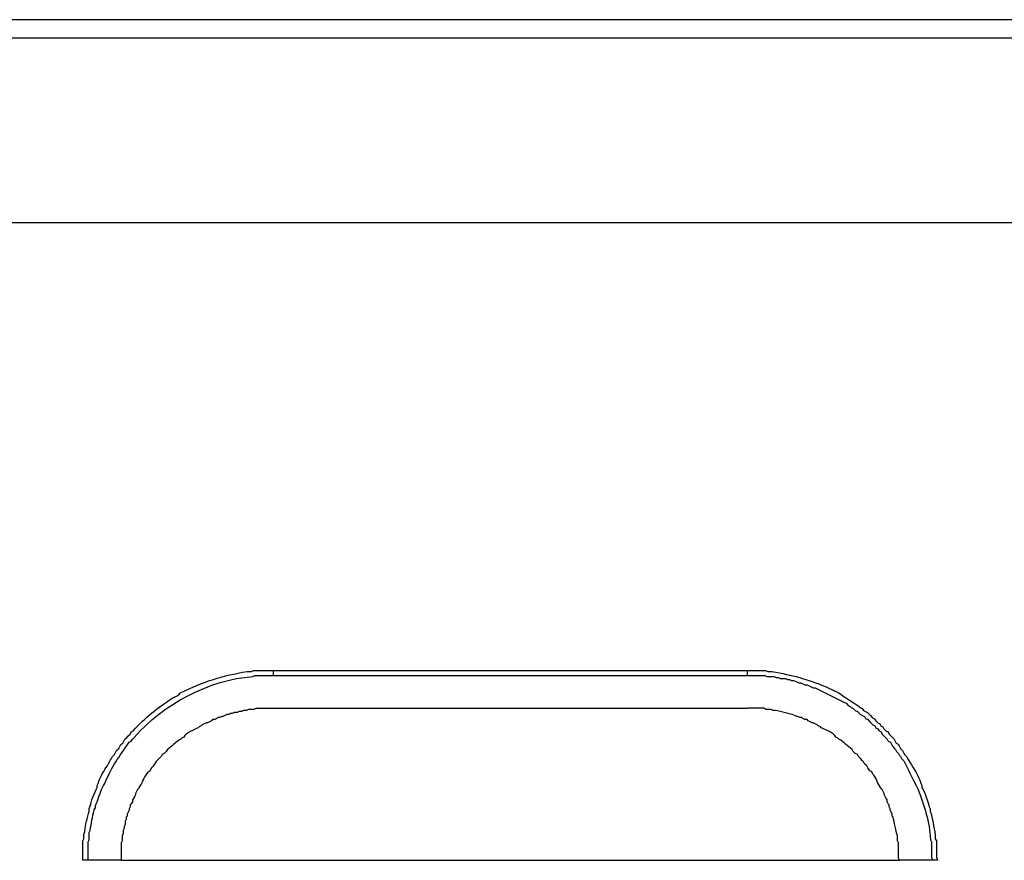
# Model space of a CAD drawing. Extents: x 0 to 4190, y 0 to 2777.
# Drawn here: x 2277 to 2343, y 1317 to 1373 of the extents above; entities that cross this region are included whole.
import ezdxf

# ---------------------------------------------------------------- set-up
doc = ezdxf.new("R2010")
doc.units = 0
doc.header["$LTSCALE"] = 0.1
doc.layers.get('0').update_dxf_attribs({"linetype": 'CONTINUOUS'})

msp = doc.modelspace()

# ---------------------------------------------------------------- linework, layer by layer
at = {"color": 2}
for points in [[(2458.483, 1373.433), (2037.11, 1373.433)], [(2458.483, 1372.191), (2037.11, 1372.191)], [(2458.483, 1359.764), (2093.211, 1359.764)], [(2294.025, 1329.657), (2325.912, 1329.657)], [(2294.025, 1329.657), (2294.025, 1329.31)], [(2325.916, 1329.657), (2325.916, 1329.31)], [(2294.041, 1329.31), (2325.928, 1329.31)], [(2325.932, 1327.102), (2294.041, 1327.102)], [(2281.568, 1316.882), (2281.224, 1316.882)], [(2283.796, 1316.882), (2281.584, 1316.882)], [(2283.8, 1316.882), (2336.173, 1316.882)]]:
    msp.add_lwpolyline(points, dxfattribs=at)
for points, knots in [([(2281.224, 1316.882), (2281.224, 1316.882), (2281.224, 1318.192), (2281.224, 1318.192), (2281.224, 1318.192), (2281.296, 1318.331), (2281.296, 1318.331), (2281.296, 1318.331), (2281.296, 1318.607), (2281.296, 1318.607), (2281.296, 1318.607), (2281.364, 1318.818), (2281.364, 1318.818), (2281.376, 1319.298), (2281.528, 1319.733), (2281.644, 1320.196), (2281.644, 1320.196), (2281.644, 1320.336), (2281.644, 1320.336), (2281.644, 1320.336), (2281.708, 1320.471), (2281.708, 1320.471), (2281.748, 1320.811), (2282.036, 1321.473), (2282.192, 1321.789), (2282.192, 1321.789), (2282.192, 1321.925), (2282.192, 1321.925), (2282.192, 1321.925), (2282.268, 1322.06), (2282.268, 1322.06), (2282.268, 1322.06), (2282.332, 1322.264), (2282.332, 1322.264), (2282.332, 1322.264), (2282.4, 1322.404), (2282.4, 1322.404), (2282.624, 1322.923), (2282.776, 1323.07), (2283.024, 1323.509), (2283.024, 1323.509), (2283.092, 1323.649), (2283.092, 1323.649), (2283.092, 1323.649), (2283.16, 1323.721), (2283.16, 1323.721), (2283.16, 1323.721), (2283.228, 1323.857), (2283.228, 1323.857), (2283.228, 1323.857), (2283.368, 1323.997), (2283.368, 1323.997), (2283.368, 1323.997), (2283.5, 1324.272), (2283.5, 1324.272), (2283.5, 1324.272), (2283.64, 1324.408), (2283.64, 1324.408), (2283.64, 1324.408), (2283.78, 1324.683), (2283.78, 1324.683), (2283.78, 1324.683), (2283.921, 1324.755), (2283.921, 1324.755), (2283.921, 1324.755), (2283.988, 1324.891), (2283.988, 1324.891), (2283.988, 1324.891), (2284.061, 1325.031), (2284.061, 1325.031), (2284.061, 1325.031), (2284.201, 1325.166), (2284.201, 1325.166), (2284.201, 1325.166), (2284.265, 1325.234), (2284.265, 1325.234), (2284.265, 1325.234), (2284.405, 1325.374), (2284.405, 1325.374), (2284.405, 1325.374), (2284.472, 1325.514), (2284.472, 1325.514), (2284.472, 1325.514), (2284.612, 1325.581), (2284.612, 1325.581), (2285.489, 1326.579), (2286.137, 1327.031), (2287.241, 1327.789), (2287.241, 1327.789), (2287.653, 1328.001), (2287.653, 1328.001), (2287.653, 1328.001), (2287.793, 1328.141), (2287.793, 1328.141), (2289.409, 1328.951), (2290.585, 1329.29), (2292.289, 1329.586), (2292.289, 1329.586), (2292.569, 1329.586), (2292.569, 1329.586), (2292.569, 1329.586), (2292.709, 1329.657), (2292.709, 1329.657), (2292.709, 1329.657), (2294.025, 1329.657), (2294.025, 1329.657)], [0, 0, 0, 0, 1, 1, 1, 2, 2, 2, 3, 3, 3, 4, 4, 4, 5, 5, 5, 6, 6, 6, 7, 7, 7, 8, 8, 8, 9, 9, 9, 10, 10, 10, 11, 11, 11, 12, 12, 12, 13, 13, 13, 14, 14, 14, 15, 15, 15, 16, 16, 16, 17, 17, 17, 18, 18, 18, 19, 19, 19, 20, 20, 20, 21, 21, 21, 22, 22, 22, 23, 23, 23, 24, 24, 24, 25, 25, 25, 26, 26, 26, 27, 27, 27, 28, 28, 28, 29, 29, 29, 30, 30, 30, 31, 31, 31, 32, 32, 32, 33, 33, 33, 34, 34, 34, 35, 35, 35, 35]), ([(2325.916, 1329.657), (2325.916, 1329.657), (2327.16, 1329.657), (2327.16, 1329.657), (2327.16, 1329.657), (2327.3, 1329.585), (2327.3, 1329.585), (2327.3, 1329.585), (2327.58, 1329.585), (2327.58, 1329.585), (2329.036, 1329.322), (2329.844, 1329.111), (2331.241, 1328.552), (2331.241, 1328.552), (2331.797, 1328.276), (2331.797, 1328.276), (2331.797, 1328.276), (2332.073, 1328.14), (2332.073, 1328.14), (2332.489, 1327.841), (2333.085, 1327.482), (2333.529, 1327.17), (2333.529, 1327.17), (2333.661, 1327.099), (2333.661, 1327.099), (2333.661, 1327.099), (2333.733, 1326.963), (2333.733, 1326.963), (2333.733, 1326.963), (2334.009, 1326.823), (2334.009, 1326.823), (2334.009, 1326.823), (2334.149, 1326.687), (2334.149, 1326.687), (2334.149, 1326.687), (2334.217, 1326.615), (2334.217, 1326.615), (2334.217, 1326.615), (2334.353, 1326.476), (2334.353, 1326.476), (2334.353, 1326.476), (2334.489, 1326.408), (2334.489, 1326.408), (2334.489, 1326.408), (2334.561, 1326.268), (2334.561, 1326.268), (2334.561, 1326.268), (2334.701, 1326.132), (2334.701, 1326.132), (2334.701, 1326.132), (2334.841, 1326.064), (2334.841, 1326.064), (2334.841, 1326.064), (2334.913, 1325.929), (2334.913, 1325.929), (2334.913, 1325.929), (2335.045, 1325.857), (2335.045, 1325.857), (2335.045, 1325.857), (2335.113, 1325.721), (2335.113, 1325.721), (2335.113, 1325.721), (2335.253, 1325.581), (2335.253, 1325.581), (2335.253, 1325.581), (2335.393, 1325.514), (2335.393, 1325.514), (2335.393, 1325.514), (2335.465, 1325.374), (2335.465, 1325.374), (2335.465, 1325.374), (2335.597, 1325.234), (2335.597, 1325.234), (2335.597, 1325.234), (2335.677, 1325.166), (2335.677, 1325.166), (2335.677, 1325.166), (2335.805, 1325.03), (2335.805, 1325.03), (2335.805, 1325.03), (2335.873, 1324.891), (2335.873, 1324.891), (2335.873, 1324.891), (2335.945, 1324.755), (2335.945, 1324.755), (2335.945, 1324.755), (2336.085, 1324.687), (2336.085, 1324.687), (2336.085, 1324.687), (2336.153, 1324.547), (2336.153, 1324.547), (2336.153, 1324.547), (2336.225, 1324.408), (2336.225, 1324.408), (2336.225, 1324.408), (2336.357, 1324.272), (2336.357, 1324.272), (2336.357, 1324.272), (2336.433, 1324.132), (2336.433, 1324.132), (2336.433, 1324.132), (2336.497, 1323.992), (2336.497, 1323.992), (2336.497, 1323.992), (2336.637, 1323.857), (2336.637, 1323.857), (2336.929, 1323.326), (2337.221, 1322.954), (2337.473, 1322.399), (2337.473, 1322.399), (2337.533, 1322.268), (2337.533, 1322.268), (2337.533, 1322.268), (2337.609, 1322.064), (2337.609, 1322.064), (2337.609, 1322.064), (2337.673, 1321.92), (2337.673, 1321.92), (2337.673, 1321.92), (2337.673, 1321.785), (2337.673, 1321.785), (2337.837, 1321.521), (2338.129, 1320.751), (2338.161, 1320.471), (2338.161, 1320.471), (2338.229, 1320.335), (2338.229, 1320.335), (2338.229, 1320.335), (2338.229, 1320.196), (2338.229, 1320.196), (2338.389, 1319.665), (2338.461, 1319.146), (2338.573, 1318.607), (2338.573, 1318.607), (2338.573, 1318.331), (2338.573, 1318.331), (2338.573, 1318.331), (2338.645, 1318.196), (2338.645, 1318.196), (2338.645, 1318.196), (2338.645, 1317.09), (2338.645, 1317.09), (2338.645, 1317.09), (2338.713, 1316.886), (2338.713, 1316.886), (2338.713, 1316.886), (2338.369, 1316.886), (2338.369, 1316.886)], [0, 0, 0, 0, 1, 1, 1, 2, 2, 2, 3, 3, 3, 4, 4, 4, 5, 5, 5, 6, 6, 6, 7, 7, 7, 8, 8, 8, 9, 9, 9, 10, 10, 10, 11, 11, 11, 12, 12, 12, 13, 13, 13, 14, 14, 14, 15, 15, 15, 16, 16, 16, 17, 17, 17, 18, 18, 18, 19, 19, 19, 20, 20, 20, 21, 21, 21, 22, 22, 22, 23, 23, 23, 24, 24, 24, 25, 25, 25, 26, 26, 26, 27, 27, 27, 28, 28, 28, 29, 29, 29, 30, 30, 30, 31, 31, 31, 32, 32, 32, 33, 33, 33, 34, 34, 34, 35, 35, 35, 36, 36, 36, 37, 37, 37, 38, 38, 38, 39, 39, 39, 40, 40, 40, 41, 41, 41, 42, 42, 42, 43, 43, 43, 44, 44, 44, 45, 45, 45, 46, 46, 46, 47, 47, 47, 48, 48, 48, 49, 49, 49, 49]), ([(2281.584, 1316.882), (2281.584, 1316.882), (2281.584, 1318.124), (2281.584, 1318.124), (2281.584, 1318.124), (2281.656, 1318.263), (2281.656, 1318.263), (2281.656, 1318.263), (2281.656, 1318.747), (2281.656, 1318.747), (2281.656, 1318.747), (2281.724, 1318.886), (2281.724, 1318.886), (2281.796, 1319.425), (2281.852, 1319.749), (2282, 1320.267), (2282, 1320.267), (2282.072, 1320.403), (2282.072, 1320.403), (2282.072, 1320.403), (2282.072, 1320.543), (2282.072, 1320.543), (2282.224, 1320.906), (2282.352, 1321.277), (2282.484, 1321.645), (2282.484, 1321.645), (2282.552, 1321.788), (2282.552, 1321.788), (2282.552, 1321.788), (2282.616, 1321.924), (2282.616, 1321.924), (2282.616, 1321.924), (2282.696, 1322.06), (2282.696, 1322.06), (2283.28, 1323.365), (2283.58, 1323.717), (2284.348, 1324.823), (2284.348, 1324.823), (2284.488, 1324.891), (2284.488, 1324.891), (2284.488, 1324.891), (2284.56, 1325.03), (2284.56, 1325.03), (2284.56, 1325.03), (2284.7, 1325.166), (2284.7, 1325.166), (2286.556, 1327.346), (2289.776, 1329.058), (2292.657, 1329.242), (2292.657, 1329.242), (2292.797, 1329.31), (2292.797, 1329.31), (2292.797, 1329.31), (2294.037, 1329.31), (2294.037, 1329.31)], [0, 0, 0, 0, 1, 1, 1, 2, 2, 2, 3, 3, 3, 4, 4, 4, 5, 5, 5, 6, 6, 6, 7, 7, 7, 8, 8, 8, 9, 9, 9, 10, 10, 10, 11, 11, 11, 12, 12, 12, 13, 13, 13, 14, 14, 14, 15, 15, 15, 16, 16, 16, 17, 17, 17, 18, 18, 18, 18]), ([(2325.932, 1329.314), (2325.932, 1329.314), (2327.104, 1329.314), (2327.104, 1329.314), (2327.104, 1329.314), (2327.244, 1329.242), (2327.244, 1329.242), (2327.244, 1329.242), (2327.728, 1329.242), (2327.728, 1329.242), (2327.728, 1329.242), (2327.868, 1329.178), (2327.868, 1329.178), (2327.868, 1329.178), (2328.004, 1329.178), (2328.004, 1329.178), (2328.004, 1329.178), (2328.144, 1329.106), (2328.144, 1329.106), (2328.144, 1329.106), (2328.488, 1329.106), (2328.488, 1329.106), (2328.488, 1329.106), (2328.628, 1329.038), (2328.628, 1329.038), (2328.628, 1329.038), (2328.768, 1329.038), (2328.768, 1329.038), (2328.768, 1329.038), (2328.908, 1328.97), (2328.908, 1328.97), (2328.908, 1328.97), (2329.04, 1328.97), (2329.04, 1328.97), (2329.04, 1328.97), (2329.252, 1328.899), (2329.252, 1328.899), (2329.252, 1328.899), (2329.392, 1328.831), (2329.392, 1328.831), (2329.392, 1328.831), (2329.532, 1328.831), (2329.532, 1328.831), (2329.532, 1328.831), (2329.804, 1328.691), (2329.804, 1328.691), (2329.804, 1328.691), (2329.944, 1328.691), (2329.944, 1328.691), (2329.944, 1328.691), (2330.084, 1328.623), (2330.084, 1328.623), (2330.084, 1328.623), (2330.216, 1328.551), (2330.216, 1328.551), (2330.216, 1328.551), (2330.356, 1328.483), (2330.356, 1328.483), (2330.356, 1328.483), (2330.496, 1328.483), (2330.496, 1328.483), (2330.496, 1328.483), (2332.288, 1327.585), (2332.288, 1327.585), (2332.288, 1327.585), (2332.428, 1327.517), (2332.428, 1327.517), (2332.428, 1327.517), (2332.568, 1327.449), (2332.568, 1327.449), (2332.568, 1327.449), (2332.712, 1327.306), (2332.712, 1327.306), (2332.712, 1327.306), (2332.852, 1327.238), (2332.852, 1327.238), (2332.852, 1327.238), (2332.912, 1327.17), (2332.912, 1327.17), (2332.912, 1327.17), (2333.052, 1327.102), (2333.052, 1327.102), (2333.052, 1327.102), (2333.192, 1326.966), (2333.192, 1326.966), (2333.192, 1326.966), (2333.332, 1326.894), (2333.332, 1326.894), (2333.332, 1326.894), (2333.404, 1326.827), (2333.404, 1326.827), (2333.404, 1326.827), (2333.544, 1326.691), (2333.544, 1326.691), (2333.544, 1326.691), (2333.676, 1326.619), (2333.676, 1326.619), (2333.676, 1326.619), (2333.816, 1326.551), (2333.816, 1326.551), (2333.816, 1326.551), (2333.888, 1326.411), (2333.888, 1326.411), (2333.888, 1326.411), (2334.024, 1326.344), (2334.024, 1326.344), (2334.024, 1326.344), (2334.164, 1326.204), (2334.164, 1326.204), (2334.164, 1326.204), (2334.228, 1326.132), (2334.228, 1326.132), (2334.228, 1326.132), (2334.368, 1325.996), (2334.368, 1325.996), (2334.368, 1325.996), (2334.504, 1325.928), (2334.504, 1325.928), (2334.504, 1325.928), (2334.576, 1325.793), (2334.576, 1325.793), (2334.576, 1325.793), (2334.716, 1325.725), (2334.716, 1325.725), (2334.716, 1325.725), (2334.788, 1325.585), (2334.788, 1325.585), (2334.788, 1325.585), (2334.92, 1325.517), (2334.92, 1325.517), (2334.92, 1325.517), (2334.988, 1325.377), (2334.988, 1325.377), (2334.988, 1325.377), (2335.129, 1325.238), (2335.129, 1325.238), (2335.129, 1325.238), (2335.2, 1325.17), (2335.2, 1325.17), (2335.2, 1325.17), (2335.34, 1325.034), (2335.34, 1325.034), (2335.34, 1325.034), (2335.409, 1324.894), (2335.409, 1324.894), (2335.409, 1324.894), (2335.553, 1324.826), (2335.553, 1324.826), (2335.553, 1324.826), (2335.685, 1324.551), (2335.685, 1324.551), (2335.685, 1324.551), (2335.82, 1324.411), (2335.82, 1324.411), (2335.82, 1324.411), (2335.889, 1324.343), (2335.889, 1324.343), (2335.889, 1324.343), (2335.961, 1324.204), (2335.961, 1324.204), (2335.961, 1324.204), (2336.101, 1324.068), (2336.101, 1324.068), (2336.101, 1324.068), (2336.169, 1323.928), (2336.169, 1323.928), (2336.169, 1323.928), (2336.241, 1323.86), (2336.241, 1323.86), (2336.241, 1323.86), (2336.309, 1323.725), (2336.309, 1323.725), (2336.309, 1323.725), (2336.445, 1323.585), (2336.445, 1323.585), (2336.629, 1323.214), (2336.821, 1322.846), (2336.997, 1322.475), (2336.997, 1322.475), (2337.137, 1322.199), (2337.137, 1322.199), (2337.137, 1322.199), (2337.277, 1321.924), (2337.277, 1321.924), (2337.277, 1321.924), (2337.417, 1321.649), (2337.417, 1321.649), (2337.841, 1320.511), (2338.185, 1319.501), (2338.245, 1318.267), (2338.245, 1318.267), (2338.313, 1318.127), (2338.313, 1318.127), (2338.313, 1318.127), (2338.313, 1317.093), (2338.313, 1317.093), (2338.313, 1317.093), (2338.381, 1316.886), (2338.381, 1316.886), (2338.381, 1316.886), (2336.169, 1316.886), (2336.169, 1316.886)], [0, 0, 0, 0, 1, 1, 1, 2, 2, 2, 3, 3, 3, 4, 4, 4, 5, 5, 5, 6, 6, 6, 7, 7, 7, 8, 8, 8, 9, 9, 9, 10, 10, 10, 11, 11, 11, 12, 12, 12, 13, 13, 13, 14, 14, 14, 15, 15, 15, 16, 16, 16, 17, 17, 17, 18, 18, 18, 19, 19, 19, 20, 20, 20, 21, 21, 21, 22, 22, 22, 23, 23, 23, 24, 24, 24, 25, 25, 25, 26, 26, 26, 27, 27, 27, 28, 28, 28, 29, 29, 29, 30, 30, 30, 31, 31, 31, 32, 32, 32, 33, 33, 33, 34, 34, 34, 35, 35, 35, 36, 36, 36, 37, 37, 37, 38, 38, 38, 39, 39, 39, 40, 40, 40, 41, 41, 41, 42, 42, 42, 43, 43, 43, 44, 44, 44, 45, 45, 45, 46, 46, 46, 47, 47, 47, 48, 48, 48, 49, 49, 49, 50, 50, 50, 51, 51, 51, 52, 52, 52, 53, 53, 53, 54, 54, 54, 55, 55, 55, 56, 56, 56, 57, 57, 57, 58, 58, 58, 59, 59, 59, 60, 60, 60, 61, 61, 61, 62, 62, 62, 63, 63, 63, 64, 64, 64, 65, 65, 65, 66, 66, 66, 67, 67, 67, 67]), ([(2294.041, 1327.102), (2294.041, 1327.102), (2292.857, 1327.102), (2292.857, 1327.102), (2292.857, 1327.102), (2292.725, 1327.034), (2292.725, 1327.034), (2292.725, 1327.034), (2292.373, 1327.034), (2292.373, 1327.034), (2292.373, 1327.034), (2292.233, 1326.967), (2292.233, 1326.967), (2292.233, 1326.967), (2292.029, 1326.967), (2292.029, 1326.967), (2292.029, 1326.967), (2291.893, 1326.895), (2291.893, 1326.895), (2291.893, 1326.895), (2291.753, 1326.895), (2291.753, 1326.895), (2291.753, 1326.895), (2291.613, 1326.827), (2291.613, 1326.827), (2291.613, 1326.827), (2291.413, 1326.827), (2291.413, 1326.827), (2291.413, 1326.827), (2291.273, 1326.759), (2291.273, 1326.759), (2291.273, 1326.759), (2291.133, 1326.759), (2291.133, 1326.759), (2291.133, 1326.759), (2291.065, 1326.691), (2291.065, 1326.691), (2291.065, 1326.691), (2290.925, 1326.691), (2290.925, 1326.691), (2290.925, 1326.691), (2290.653, 1326.551), (2290.653, 1326.551), (2290.653, 1326.551), (2290.581, 1326.551), (2290.581, 1326.551), (2290.581, 1326.551), (2290.441, 1326.479), (2290.441, 1326.479), (2290.441, 1326.479), (2290.301, 1326.479), (2290.301, 1326.479), (2290.301, 1326.479), (2290.233, 1326.411), (2290.233, 1326.411), (2290.233, 1326.411), (2290.097, 1326.344), (2290.097, 1326.344), (2290.097, 1326.344), (2289.956, 1326.344), (2289.956, 1326.344), (2289.956, 1326.344), (2289.889, 1326.272), (2289.889, 1326.272), (2289.889, 1326.272), (2289.616, 1326.136), (2289.616, 1326.136), (2289.616, 1326.136), (2289.536, 1326.136), (2289.536, 1326.136), (2289.536, 1326.136), (2289.264, 1326), (2289.264, 1326), (2289.264, 1326), (2289.192, 1325.932), (2289.192, 1325.932), (2289.192, 1325.932), (2289.052, 1325.861), (2289.052, 1325.861), (2289.052, 1325.861), (2288.984, 1325.793), (2288.984, 1325.793), (2288.728, 1325.673), (2288.136, 1325.441), (2288.02, 1325.17), (2288.02, 1325.17), (2287.88, 1325.102), (2287.88, 1325.102), (2287.88, 1325.102), (2287.812, 1325.034), (2287.812, 1325.034), (2287.464, 1324.866), (2287.24, 1324.531), (2286.916, 1324.34), (2286.916, 1324.34), (2286.84, 1324.2), (2286.84, 1324.2), (2286.84, 1324.2), (2286.776, 1324.132), (2286.776, 1324.132), (2286.776, 1324.132), (2286.7, 1324.064), (2286.7, 1324.064), (2286.7, 1324.064), (2286.568, 1323.996), (2286.568, 1323.996), (2286.568, 1323.996), (2286.5, 1323.856), (2286.5, 1323.856), (2286.5, 1323.856), (2286.428, 1323.789), (2286.428, 1323.789), (2286.168, 1323.577), (2286.012, 1323.278), (2285.804, 1323.03), (2285.804, 1323.03), (2285.736, 1322.89), (2285.736, 1322.89), (2285.736, 1322.89), (2285.596, 1322.822), (2285.596, 1322.822), (2285.284, 1322.367), (2285.248, 1322.164), (2284.972, 1321.717), (2284.972, 1321.717), (2284.9, 1321.649), (2284.9, 1321.649), (2284.9, 1321.649), (2284.84, 1321.509), (2284.84, 1321.509), (2284.84, 1321.509), (2284.768, 1321.373), (2284.768, 1321.373), (2284.768, 1321.373), (2284.768, 1321.305), (2284.768, 1321.305), (2284.768, 1321.305), (2284.7, 1321.162), (2284.7, 1321.162), (2284.7, 1321.162), (2284.628, 1321.03), (2284.628, 1321.03), (2284.628, 1321.03), (2284.56, 1320.954), (2284.56, 1320.954), (2284.56, 1320.954), (2284.56, 1320.818), (2284.56, 1320.818), (2284.56, 1320.818), (2284.488, 1320.682), (2284.488, 1320.682), (2284.488, 1320.682), (2284.416, 1320.611), (2284.416, 1320.611), (2284.416, 1320.611), (2284.416, 1320.471), (2284.416, 1320.471), (2284.416, 1320.471), (2284.348, 1320.335), (2284.348, 1320.335), (2284.348, 1320.335), (2284.348, 1320.263), (2284.348, 1320.263), (2284.348, 1320.263), (2284.276, 1320.124), (2284.276, 1320.124), (2284.276, 1320.124), (2284.216, 1319.988), (2284.216, 1319.988), (2284.216, 1319.988), (2284.216, 1319.852), (2284.216, 1319.852), (2284.216, 1319.852), (2284.14, 1319.78), (2284.14, 1319.78), (2284.14, 1319.78), (2284.14, 1319.645), (2284.14, 1319.645), (2284.14, 1319.645), (2284.08, 1319.509), (2284.08, 1319.509), (2284.08, 1319.509), (2284.08, 1319.297), (2284.08, 1319.297), (2284.08, 1319.297), (2284.008, 1319.161), (2284.008, 1319.161), (2284.008, 1319.161), (2284.008, 1319.022), (2284.008, 1319.022), (2284.008, 1319.022), (2283.94, 1318.886), (2283.94, 1318.886), (2283.94, 1318.886), (2283.94, 1318.678), (2283.94, 1318.678), (2283.94, 1318.678), (2283.868, 1318.539), (2283.868, 1318.539), (2283.868, 1318.539), (2283.868, 1318.196), (2283.868, 1318.196), (2283.868, 1318.196), (2283.8, 1318.06), (2283.8, 1318.06), (2283.8, 1318.06), (2283.8, 1316.886), (2283.8, 1316.886)], [0, 0, 0, 0, 1, 1, 1, 2, 2, 2, 3, 3, 3, 4, 4, 4, 5, 5, 5, 6, 6, 6, 7, 7, 7, 8, 8, 8, 9, 9, 9, 10, 10, 10, 11, 11, 11, 12, 12, 12, 13, 13, 13, 14, 14, 14, 15, 15, 15, 16, 16, 16, 17, 17, 17, 18, 18, 18, 19, 19, 19, 20, 20, 20, 21, 21, 21, 22, 22, 22, 23, 23, 23, 24, 24, 24, 25, 25, 25, 26, 26, 26, 27, 27, 27, 28, 28, 28, 29, 29, 29, 30, 30, 30, 31, 31, 31, 32, 32, 32, 33, 33, 33, 34, 34, 34, 35, 35, 35, 36, 36, 36, 37, 37, 37, 38, 38, 38, 39, 39, 39, 40, 40, 40, 41, 41, 41, 42, 42, 42, 43, 43, 43, 44, 44, 44, 45, 45, 45, 46, 46, 46, 47, 47, 47, 48, 48, 48, 49, 49, 49, 50, 50, 50, 51, 51, 51, 52, 52, 52, 53, 53, 53, 54, 54, 54, 55, 55, 55, 56, 56, 56, 57, 57, 57, 58, 58, 58, 59, 59, 59, 60, 60, 60, 61, 61, 61, 62, 62, 62, 63, 63, 63, 64, 64, 64, 65, 65, 65, 66, 66, 66, 67, 67, 67, 68, 68, 68, 69, 69, 69, 69]), ([(2336.169, 1316.886), (2336.169, 1316.886), (2336.097, 1317.026), (2336.097, 1317.026), (2336.097, 1317.026), (2336.097, 1318.06), (2336.097, 1318.06), (2336.097, 1318.06), (2336.029, 1318.195), (2336.029, 1318.195), (2336.029, 1318.195), (2336.029, 1318.539), (2336.029, 1318.539), (2335.933, 1318.838), (2335.793, 1319.477), (2335.749, 1319.788), (2335.749, 1319.788), (2335.68, 1319.86), (2335.68, 1319.86), (2335.68, 1319.86), (2335.68, 1319.996), (2335.68, 1319.996), (2335.68, 1319.996), (2335.545, 1320.271), (2335.545, 1320.271), (2335.545, 1320.271), (2335.545, 1320.339), (2335.545, 1320.339), (2335.545, 1320.339), (2335.476, 1320.475), (2335.476, 1320.475), (2335.476, 1320.475), (2335.476, 1320.615), (2335.476, 1320.615), (2335.476, 1320.615), (2335.404, 1320.682), (2335.404, 1320.682), (2335.404, 1320.682), (2335.336, 1320.822), (2335.336, 1320.822), (2335.336, 1320.822), (2335.336, 1320.958), (2335.336, 1320.958), (2335.336, 1320.958), (2335.269, 1321.03), (2335.269, 1321.03), (2335.269, 1321.03), (2335.196, 1321.166), (2335.196, 1321.166), (2335.196, 1321.166), (2335.129, 1321.305), (2335.129, 1321.305), (2335.129, 1321.305), (2335.129, 1321.373), (2335.129, 1321.373), (2335.129, 1321.373), (2335.056, 1321.509), (2335.056, 1321.509), (2335.056, 1321.509), (2334.988, 1321.649), (2334.988, 1321.649), (2334.693, 1321.988), (2334.684, 1322.259), (2334.436, 1322.615), (2334.436, 1322.615), (2334.364, 1322.687), (2334.364, 1322.687), (2334.364, 1322.687), (2334.3, 1322.83), (2334.3, 1322.83), (2334.3, 1322.83), (2334.164, 1322.894), (2334.164, 1322.894), (2334.164, 1322.894), (2334.088, 1323.034), (2334.088, 1323.034), (2334.088, 1323.034), (2334.024, 1323.102), (2334.024, 1323.102), (2334.024, 1323.102), (2333.956, 1323.242), (2333.956, 1323.242), (2333.956, 1323.242), (2333.816, 1323.373), (2333.816, 1323.373), (2333.816, 1323.373), (2333.744, 1323.513), (2333.744, 1323.513), (2333.744, 1323.513), (2333.676, 1323.585), (2333.676, 1323.585), (2333.676, 1323.585), (2333.544, 1323.725), (2333.544, 1323.725), (2333.544, 1323.725), (2333.472, 1323.792), (2333.472, 1323.792), (2333.472, 1323.792), (2333.404, 1323.86), (2333.404, 1323.86), (2333.404, 1323.86), (2333.332, 1324), (2333.332, 1324), (2333.332, 1324), (2333.192, 1324.068), (2333.192, 1324.068), (2333.192, 1324.068), (2333.12, 1324.136), (2333.12, 1324.136), (2333.12, 1324.136), (2333.052, 1324.204), (2333.052, 1324.204), (2333.052, 1324.204), (2332.988, 1324.343), (2332.988, 1324.343), (2332.656, 1324.527), (2332.428, 1324.866), (2332.084, 1325.034), (2332.084, 1325.034), (2332.016, 1325.102), (2332.016, 1325.102), (2332.016, 1325.102), (2331.876, 1325.17), (2331.876, 1325.17), (2331.764, 1325.437), (2331.164, 1325.681), (2330.904, 1325.793), (2330.904, 1325.793), (2330.844, 1325.861), (2330.844, 1325.861), (2330.844, 1325.861), (2330.704, 1325.928), (2330.704, 1325.928), (2330.704, 1325.928), (2330.632, 1325.996), (2330.632, 1325.996), (2330.632, 1325.996), (2330.492, 1326.064), (2330.492, 1326.064), (2330.492, 1326.064), (2330.356, 1326.132), (2330.356, 1326.132), (2330.356, 1326.132), (2330.288, 1326.132), (2330.288, 1326.132), (2330.288, 1326.132), (2330.012, 1326.272), (2330.012, 1326.272), (2330.012, 1326.272), (2329.944, 1326.344), (2329.944, 1326.344), (2329.944, 1326.344), (2329.804, 1326.344), (2329.804, 1326.344), (2329.804, 1326.344), (2329.672, 1326.411), (2329.672, 1326.411), (2329.672, 1326.411), (2329.592, 1326.479), (2329.592, 1326.479), (2329.592, 1326.479), (2329.46, 1326.479), (2329.46, 1326.479), (2329.46, 1326.479), (2329.32, 1326.551), (2329.32, 1326.551), (2329.32, 1326.551), (2329.248, 1326.551), (2329.248, 1326.551), (2329.248, 1326.551), (2328.968, 1326.691), (2328.968, 1326.691), (2328.644, 1326.751), (2327.992, 1326.954), (2327.656, 1326.97), (2327.656, 1326.97), (2327.52, 1327.038), (2327.52, 1327.038), (2327.52, 1327.038), (2327.172, 1327.038), (2327.172, 1327.038), (2327.172, 1327.038), (2327.032, 1327.106), (2327.032, 1327.106), (2327.032, 1327.106), (2325.932, 1327.106), (2325.932, 1327.106)], [0, 0, 0, 0, 1, 1, 1, 2, 2, 2, 3, 3, 3, 4, 4, 4, 5, 5, 5, 6, 6, 6, 7, 7, 7, 8, 8, 8, 9, 9, 9, 10, 10, 10, 11, 11, 11, 12, 12, 12, 13, 13, 13, 14, 14, 14, 15, 15, 15, 16, 16, 16, 17, 17, 17, 18, 18, 18, 19, 19, 19, 20, 20, 20, 21, 21, 21, 22, 22, 22, 23, 23, 23, 24, 24, 24, 25, 25, 25, 26, 26, 26, 27, 27, 27, 28, 28, 28, 29, 29, 29, 30, 30, 30, 31, 31, 31, 32, 32, 32, 33, 33, 33, 34, 34, 34, 35, 35, 35, 36, 36, 36, 37, 37, 37, 38, 38, 38, 39, 39, 39, 40, 40, 40, 41, 41, 41, 42, 42, 42, 43, 43, 43, 44, 44, 44, 45, 45, 45, 46, 46, 46, 47, 47, 47, 48, 48, 48, 49, 49, 49, 50, 50, 50, 51, 51, 51, 52, 52, 52, 53, 53, 53, 54, 54, 54, 55, 55, 55, 56, 56, 56, 57, 57, 57, 58, 58, 58, 59, 59, 59, 60, 60, 60, 61, 61, 61, 62, 62, 62, 62])]:
    msp.add_open_spline(points, degree=3, knots=knots, dxfattribs=at)

doc.saveas('drawing.dxf')
